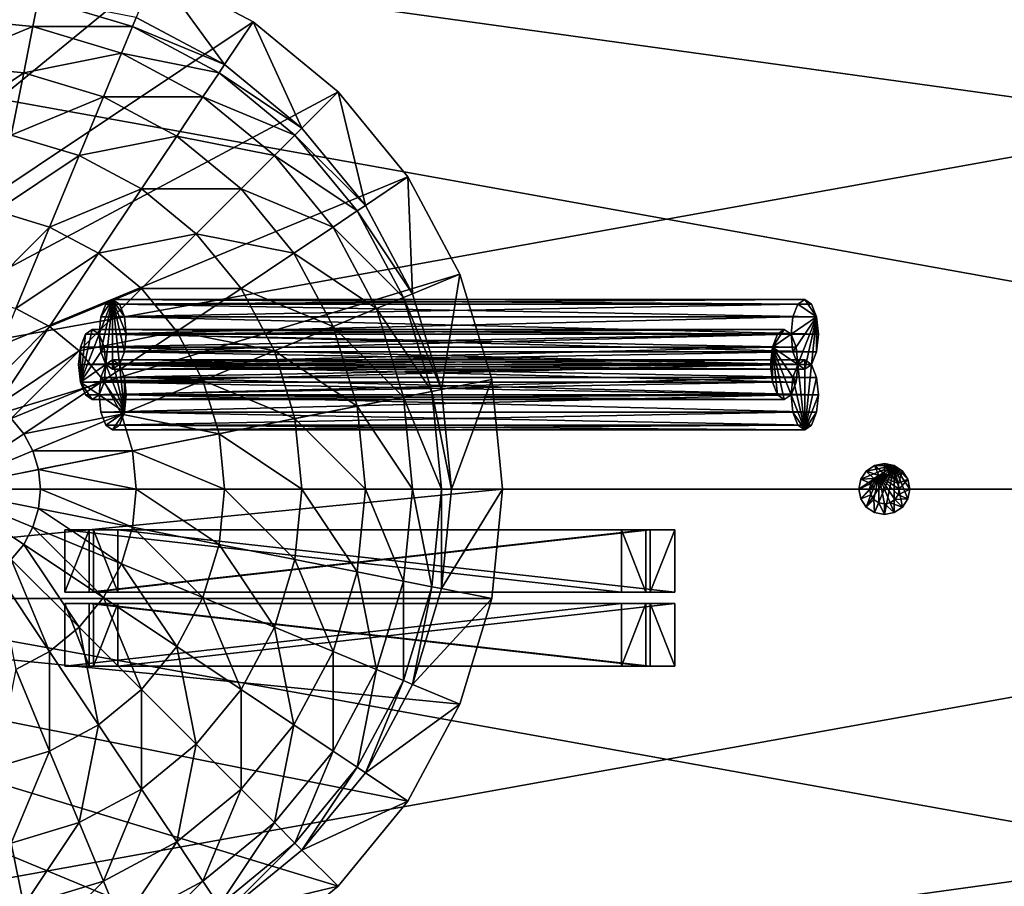
# Model space of a CAD drawing. Units: metres. Extents: x -25 to 24.5, y -13.6 to 13.6.
# Drawn here: x -11.4 to -7.5, y -1.6 to 1.8 of the extents above; entities that cross this region are included whole.
import ezdxf

# ---------------------------------------------------------------- set-up
doc = ezdxf.new("R2010")
doc.units = ezdxf.units.M

msp = doc.modelspace()

# ---------------------------------------------------------------- linework, layer by layer
for points in [[(3.5974, 0, 5.9), (3.597371, 2.5344, 5.9), (-14.7, 2.5344, 5.9)], [(3.5974, 0, 5.9), (-14.7, 2.5344, 5.9), (-14.7, -2.5344, 5.9)], [(-13.855189, -0.429387, 5.879879), (-11.696512, 2.200968, 5.879879), (-11.267125, 2.158677, 5.879879)], [(-13.855189, -0.429387, 5.879879), (-11.267125, 2.158677, 5.879879), (-10.854239, 2.033429, 5.879879)], [(-14.726514, 0, -3.751158), (-14.726514, 2.116734, -3.704099), (-2.9785, 2.116734, -3.704099)], [(-14.726514, 0, -3.751158), (-2.9785, 2.116734, -3.704099), (-2.9785, 0, -3.751158)], [(-14.726514, 2.116734, 3.80028), (-14.726514, 0, 3.847358), (-2.9785, 0, 3.847358)], [(-14.726514, 2.116734, 3.80028), (-2.9785, 0, 3.847358), (-2.9785, 2.116734, 3.80028)], [(-13.855189, -0.429387, 5.879879), (-10.854239, 2.033429, 5.879879), (-10.473721, 1.830038, 5.879879)], [(-10.854239, 2.033429, 5.879879), (-10.931146, 1.847759, 6.179879), (-10.585372, 1.662939, 6.179879)], [(-10.854239, 2.033429, 5.879879), (-10.585372, 1.662939, 6.179879), (-10.473721, 1.830038, 5.879879)], [(-11.696511, 1.847759, 6.639099), (-11.336032, 1.812255, 6.639099), (-11.313828, 1.92388, 6.413987)], [(-11.336032, 1.812255, 6.639099), (-10.945852, 1.812255, 6.413987), (-11.313828, 1.92388, 6.413987)], [(-11.313828, 1.92388, 6.413987), (-10.945852, 1.812255, 6.413987), (-10.931146, 1.847759, 6.179879)], [(-13.855189, -0.429387, 5.879879), (-10.473721, 1.830038, 5.879879), (-10.140193, 1.556319, 5.879879)], [(-11.696512, 1.662939, 6.846563), (-11.336032, 1.812255, 6.639099), (-11.696511, 1.847759, 6.639099)], [(-10.945852, 1.812255, 6.413987), (-10.585372, 1.662939, 6.179879), (-10.931146, 1.847759, 6.179879)], [(-10.473721, 1.830038, 5.879879), (-10.585372, 1.662939, 6.179879), (-10.282299, 1.414214, 6.179879)], [(-10.473721, 1.830038, 5.879879), (-10.282299, 1.414214, 6.179879), (-10.140193, 1.556319, 5.879879)], [(-11.696512, 1.662939, 6.846563), (-11.372088, 1.630986, 6.846563), (-11.336032, 1.812255, 6.639099)], [(-11.372088, 1.630986, 6.846563), (-10.989406, 1.707107, 6.639099), (-11.336032, 1.812255, 6.639099)], [(-11.336032, 1.812255, 6.639099), (-10.989406, 1.707107, 6.639099), (-10.945852, 1.812255, 6.413987)], [(-10.989406, 1.707107, 6.639099), (-10.606722, 1.630986, 6.413987), (-10.945852, 1.812255, 6.413987)], [(-10.945852, 1.812255, 6.413987), (-10.606722, 1.630986, 6.413987), (-10.585372, 1.662939, 6.179879)], [(-11.372088, 1.630986, 6.846563), (-11.060133, 1.536355, 6.846563), (-10.989406, 1.707107, 6.639099)], [(-11.060133, 1.536355, 6.846563), (-10.669952, 1.536355, 6.639099), (-10.989406, 1.707107, 6.639099)], [(-10.989406, 1.707107, 6.639099), (-10.669952, 1.536355, 6.639099), (-10.606722, 1.630986, 6.413987)], [(-11.696512, 1.414214, 7.028407), (-11.372088, 1.630986, 6.846563), (-11.696512, 1.662939, 6.846563)], [(-10.606722, 1.630986, 6.413987), (-10.282299, 1.414214, 6.179879), (-10.585372, 1.662939, 6.179879)], [(-11.696512, 1.414214, 7.028407), (-11.420613, 1.38704, 7.028407), (-11.372088, 1.630986, 6.846563)], [(-11.420613, 1.38704, 7.028407), (-11.060133, 1.536355, 6.846563), (-11.372088, 1.630986, 6.846563)], [(-10.669952, 1.536355, 6.639099), (-10.309472, 1.38704, 6.413987), (-10.606722, 1.630986, 6.413987)], [(-10.606722, 1.630986, 6.413987), (-10.309472, 1.38704, 6.413987), (-10.282299, 1.414214, 6.179879)], [(-13.855189, -0.429387, 5.879879), (-10.140193, 1.556319, 5.879879), (-9.866475, 1.222792, 5.879879)], [(-10.140193, 1.556319, 5.879879), (-10.282299, 1.414214, 6.179879), (-10.033573, 1.11114, 6.179879)], [(-10.140193, 1.556319, 5.879879), (-10.033573, 1.11114, 6.179879), (-9.866475, 1.222792, 5.879879)], [(-11.420613, 1.38704, 7.028407), (-11.155316, 1.306563, 7.028407), (-11.060133, 1.536355, 6.846563)], [(-11.155316, 1.306563, 7.028407), (-10.772633, 1.382683, 6.846563), (-11.060133, 1.536355, 6.846563)], [(-11.060133, 1.536355, 6.846563), (-10.772633, 1.382683, 6.846563), (-10.669952, 1.536355, 6.639099)], [(-10.772633, 1.382683, 6.846563), (-10.38995, 1.306563, 6.639099), (-10.669952, 1.536355, 6.639099)], [(-10.669952, 1.536355, 6.639099), (-10.38995, 1.306563, 6.639099), (-10.309472, 1.38704, 6.413987)], [(-10.309472, 1.38704, 6.413987), (-10.033573, 1.11114, 6.179879), (-10.282299, 1.414214, 6.179879)], [(-11.479739, 1.08979, 7.177642), (-11.155316, 1.306563, 7.028407), (-11.420613, 1.38704, 7.028407)], [(-11.155316, 1.306563, 7.028407), (-10.910817, 1.175876, 7.028407), (-10.772633, 1.382683, 6.846563)], [(-10.910817, 1.175876, 7.028407), (-10.520637, 1.175876, 6.846563), (-10.772633, 1.382683, 6.846563)], [(-10.772633, 1.382683, 6.846563), (-10.520637, 1.175876, 6.846563), (-10.38995, 1.306563, 6.639099)], [(-10.38995, 1.306563, 6.639099), (-10.065526, 1.08979, 6.413987), (-10.309472, 1.38704, 6.413987)], [(-10.309472, 1.38704, 6.413987), (-10.065526, 1.08979, 6.413987), (-10.033573, 1.11114, 6.179879)], [(-11.479739, 1.08979, 7.177642), (-11.271297, 1.02656, 7.177642), (-11.155316, 1.306563, 7.028407)], [(-11.271297, 1.02656, 7.177642), (-10.910817, 1.175876, 7.028407), (-11.155316, 1.306563, 7.028407)], [(-10.520637, 1.175876, 6.846563), (-10.160157, 1.02656, 6.639099), (-10.38995, 1.306563, 6.639099)], [(-10.38995, 1.306563, 6.639099), (-10.160157, 1.02656, 6.639099), (-10.065526, 1.08979, 6.413987)], [(-13.855189, -0.429387, 5.879879), (-9.866475, 1.222792, 5.879879), (-9.663083, 0.842274, 5.879879)], [(-9.866475, 1.222792, 5.879879), (-10.033573, 1.11114, 6.179879), (-9.848753, 0.765367, 6.179879)], [(-9.866475, 1.222792, 5.879879), (-9.848753, 0.765367, 6.179879), (-9.663083, 0.842274, 5.879879)], [(-11.271297, 1.02656, 7.177642), (-11.079196, 0.92388, 7.177642), (-10.910817, 1.175876, 7.028407)], [(-11.079196, 0.92388, 7.177642), (-10.696512, 1, 7.028407), (-10.910817, 1.175876, 7.028407)], [(-10.910817, 1.175876, 7.028407), (-10.696512, 1, 7.028407), (-10.520637, 1.175876, 6.846563)], [(-10.696512, 1, 7.028407), (-10.313829, 0.92388, 6.846563), (-10.520637, 1.175876, 6.846563)], [(-10.520637, 1.175876, 6.846563), (-10.313829, 0.92388, 6.846563), (-10.160157, 1.02656, 6.639099)], [(-11.547196, 0.750661, 7.288534), (-11.271297, 1.02656, 7.177642), (-11.479739, 1.08979, 7.177642)], [(-10.160157, 1.02656, 6.639099), (-9.884257, 0.750661, 6.413987), (-10.065526, 1.08979, 6.413987)], [(-10.065526, 1.08979, 6.413987), (-9.848753, 0.765367, 6.179879), (-10.033573, 1.11114, 6.179879)], [(-10.065526, 1.08979, 6.413987), (-9.884257, 0.750661, 6.413987), (-9.848753, 0.765367, 6.179879)], [(-11.547196, 0.750661, 7.288534), (-11.403618, 0.707107, 7.288534), (-11.271297, 1.02656, 7.177642)], [(-11.403618, 0.707107, 7.288534), (-11.079196, 0.92388, 7.177642), (-11.271297, 1.02656, 7.177642)], [(-10.313829, 0.92388, 6.846563), (-9.989406, 0.707107, 6.639099), (-10.160157, 1.02656, 6.639099)], [(-10.160157, 1.02656, 6.639099), (-9.989406, 0.707107, 6.639099), (-9.884257, 0.750661, 6.413987)], [(-11.079196, 0.92388, 7.177642), (-10.910817, 0.785695, 7.177642), (-10.696512, 1, 7.028407)], [(-10.910817, 0.785695, 7.177642), (-10.520637, 0.785695, 7.028407), (-10.696512, 1, 7.028407)], [(-10.696512, 1, 7.028407), (-10.520637, 0.785695, 7.028407), (-10.313829, 0.92388, 6.846563)], [(-11.403618, 0.707107, 7.288534), (-11.271297, 0.636379, 7.288534), (-11.079196, 0.92388, 7.177642)], [(-11.271297, 0.636379, 7.288534), (-10.910817, 0.785695, 7.177642), (-11.079196, 0.92388, 7.177642)], [(-10.520637, 0.785695, 7.028407), (-10.160157, 0.636379, 6.846563), (-10.313829, 0.92388, 6.846563)], [(-10.313829, 0.92388, 6.846563), (-10.160157, 0.636379, 6.846563), (-9.989406, 0.707107, 6.639099)], [(-13.855189, -0.429387, 5.879879), (-9.663083, 0.842274, 5.879879), (-9.537835, 0.429387, 5.879879)], [(-9.663083, 0.842274, 5.879879), (-9.848753, 0.765367, 6.179879), (-9.734941, 0.390181, 6.179879)], [(-9.663083, 0.842274, 5.879879), (-9.734941, 0.390181, 6.179879), (-9.537835, 0.429387, 5.879879)], [(-11.271297, 0.636379, 7.288534), (-11.155316, 0.541196, 7.288534), (-10.910817, 0.785695, 7.177642)], [(-11.155316, 0.541196, 7.288534), (-10.772633, 0.617317, 7.177642), (-10.910817, 0.785695, 7.177642)], [(-10.910817, 0.785695, 7.177642), (-10.772633, 0.617317, 7.177642), (-10.520637, 0.785695, 7.028407)], [(-10.772633, 0.617317, 7.177642), (-10.38995, 0.541196, 7.028407), (-10.520637, 0.785695, 7.028407)], [(-10.520637, 0.785695, 7.028407), (-10.38995, 0.541196, 7.028407), (-10.160157, 0.636379, 6.846563)], [(-11.023573, 0.743126, 6.393417), (-11.069896, 0.537786, 6.502545), (-11.077062, 0.606233, 6.519427)], [(-11.023573, 0.743126, 6.393417), (-11.077062, 0.606233, 6.519427), (-11.069896, 0.674679, 6.502545)], [(-11.023573, 0.743126, 6.393417), (-11.050317, 0.48768, 6.456422), (-11.069896, 0.537786, 6.502545)], [(-11.023573, 0.743126, 6.393417), (-11.069896, 0.674679, 6.502545), (-11.050317, 0.724786, 6.456422)], [(-8.311864, 0.743126, 7.544469), (-11.023573, 0.743126, 6.393417), (-11.050317, 0.724786, 6.456422)], [(-8.311864, 0.743126, 7.544469), (-11.050317, 0.724786, 6.456422), (-8.338608, 0.724786, 7.607474)], [(-11.023573, 0.743126, 6.393417), (-11.023573, 0.46934, 6.393417), (-11.050317, 0.48768, 6.456422)], [(-8.28512, 0.724786, 7.481463), (-10.996829, 0.724786, 6.330411), (-11.023573, 0.743126, 6.393417)], [(-8.28512, 0.724786, 7.481463), (-11.023573, 0.743126, 6.393417), (-8.311864, 0.743126, 7.544469)], [(-11.023573, 0.743126, 6.393417), (-10.996829, 0.724786, 6.330411), (-10.977251, 0.674679, 6.284288)], [(-11.023573, 0.743126, 6.393417), (-10.977251, 0.674679, 6.284288), (-10.970084, 0.606233, 6.267406)], [(-11.023573, 0.743126, 6.393417), (-10.970084, 0.606233, 6.267406), (-10.977251, 0.537786, 6.284288)], [(-11.023573, 0.743126, 6.393417), (-10.977251, 0.537786, 6.284288), (-10.996829, 0.48768, 6.330411)], [(-11.023573, 0.743126, 6.393417), (-10.996829, 0.48768, 6.330411), (-11.023573, 0.46934, 6.393417)], [(-9.989406, 0.707107, 6.639099), (-9.772633, 0.382683, 6.413987), (-9.884257, 0.750661, 6.413987)], [(-9.884257, 0.750661, 6.413987), (-9.734941, 0.390181, 6.179879), (-9.848753, 0.765367, 6.179879)], [(-9.884257, 0.750661, 6.413987), (-9.772633, 0.382683, 6.413987), (-9.734941, 0.390181, 6.179879)], [(-8.265542, 0.674679, 7.43534), (-8.311864, 0.743126, 7.544469), (-8.338608, 0.724786, 7.607474)], [(-8.265542, 0.674679, 7.43534), (-8.28512, 0.724786, 7.481463), (-8.311864, 0.743126, 7.544469)], [(-11.547195, 0.36048, 7.356821), (-11.271297, 0.636379, 7.288534), (-11.403618, 0.707107, 7.288534)], [(-8.338608, 0.724786, 7.607474), (-11.050317, 0.724786, 6.456422), (-11.069896, 0.674679, 6.502545)], [(-8.338608, 0.724786, 7.607474), (-11.069896, 0.674679, 6.502545), (-8.358187, 0.674679, 7.653597)], [(-8.265542, 0.674679, 7.43534), (-10.977251, 0.674679, 6.284288), (-10.996829, 0.724786, 6.330411)], [(-8.265542, 0.674679, 7.43534), (-10.996829, 0.724786, 6.330411), (-8.28512, 0.724786, 7.481463)], [(-10.160157, 0.636379, 6.846563), (-9.884257, 0.36048, 6.639099), (-9.989406, 0.707107, 6.639099)], [(-9.989406, 0.707107, 6.639099), (-9.884257, 0.36048, 6.639099), (-9.772633, 0.382683, 6.413987)], [(-8.265542, 0.674679, 7.43534), (-8.338608, 0.724786, 7.607474), (-8.358187, 0.674679, 7.653597)], [(-8.358187, 0.674679, 7.653597), (-11.069896, 0.674679, 6.502545), (-11.077062, 0.606233, 6.519427)], [(-8.358187, 0.674679, 7.653597), (-11.077062, 0.606233, 6.519427), (-8.365353, 0.606233, 7.670479)], [(-8.258375, 0.606233, 7.418458), (-10.970084, 0.606233, 6.267406), (-10.977251, 0.674679, 6.284288)], [(-8.258375, 0.606233, 7.418458), (-10.977251, 0.674679, 6.284288), (-8.265542, 0.674679, 7.43534)], [(-8.265542, 0.674679, 7.43534), (-8.358187, 0.674679, 7.653597), (-8.365353, 0.606233, 7.670479)], [(-8.265542, 0.674679, 7.43534), (-8.365353, 0.606233, 7.670479), (-8.358187, 0.537786, 7.653597)], [(-8.265542, 0.674679, 7.43534), (-8.358187, 0.537786, 7.653597), (-8.338608, 0.48768, 7.607474)], [(-8.265542, 0.674679, 7.43534), (-8.338608, 0.48768, 7.607474), (-8.311864, 0.46934, 7.544469)], [(-8.265542, 0.674679, 7.43534), (-8.311864, 0.46934, 7.544469), (-8.28512, 0.48768, 7.481463)], [(-8.265542, 0.674679, 7.43534), (-8.28512, 0.48768, 7.481463), (-8.265542, 0.537786, 7.43534)], [(-8.265542, 0.674679, 7.43534), (-8.265542, 0.537786, 7.43534), (-8.258375, 0.606233, 7.418458)], [(-11.547195, 0.36048, 7.356821), (-11.479739, 0.324423, 7.356821), (-11.271297, 0.636379, 7.288534)], [(-11.479739, 0.324423, 7.356821), (-11.155316, 0.541196, 7.288534), (-11.271297, 0.636379, 7.288534)], [(-11.155316, 0.541196, 7.288534), (-11.060133, 0.425215, 7.288534), (-10.772633, 0.617317, 7.177642)], [(-11.150127, 0.419234, 6.691561), (-11.130549, 0.606233, 6.645438), (-11.103806, 0.624573, 6.582433)], [(-11.150127, 0.419234, 6.691561), (-11.103806, 0.624573, 6.582433), (-11.077062, 0.606233, 6.519427)], [(-8.392097, 0.624573, 7.733485), (-11.103806, 0.624573, 6.582433), (-11.130549, 0.606233, 6.645438)], [(-8.392097, 0.624573, 7.733485), (-11.130549, 0.606233, 6.645438), (-8.41884, 0.606233, 7.796491)], [(-8.365353, 0.606233, 7.670479), (-11.077062, 0.606233, 6.519427), (-11.103806, 0.624573, 6.582433)], [(-8.365353, 0.606233, 7.670479), (-11.103806, 0.624573, 6.582433), (-8.392097, 0.624573, 7.733485)], [(-11.060133, 0.425215, 7.288534), (-10.669952, 0.425215, 7.177642), (-10.772633, 0.617317, 7.177642)], [(-10.772633, 0.617317, 7.177642), (-10.669952, 0.425215, 7.177642), (-10.38995, 0.541196, 7.028407)], [(-10.38995, 0.541196, 7.028407), (-10.065526, 0.324423, 6.846563), (-10.160157, 0.636379, 6.846563)], [(-10.160157, 0.636379, 6.846563), (-10.065526, 0.324423, 6.846563), (-9.884257, 0.36048, 6.639099)], [(-8.438418, 0.556126, 7.842613), (-8.365353, 0.606233, 7.670479), (-8.392097, 0.624573, 7.733485)], [(-8.438418, 0.556126, 7.842613), (-8.392097, 0.624573, 7.733485), (-8.41884, 0.606233, 7.796491)], [(-8.41884, 0.606233, 7.796491), (-11.130549, 0.606233, 6.645438), (-11.150127, 0.556126, 6.691561)], [(-8.41884, 0.606233, 7.796491), (-11.150127, 0.556126, 6.691561), (-8.438418, 0.556126, 7.842613)], [(-11.150127, 0.419234, 6.691561), (-11.150127, 0.556126, 6.691561), (-11.130549, 0.606233, 6.645438)], [(-11.150127, 0.419234, 6.691561), (-11.077062, 0.606233, 6.519427), (-11.057484, 0.556126, 6.473304)], [(-8.345775, 0.556126, 7.624357), (-11.057484, 0.556126, 6.473304), (-11.077062, 0.606233, 6.519427)], [(-8.345775, 0.556126, 7.624357), (-11.077062, 0.606233, 6.519427), (-8.365353, 0.606233, 7.670479)], [(-8.365353, 0.606233, 7.670479), (-11.077062, 0.606233, 6.519427), (-11.069896, 0.537786, 6.502545)], [(-8.365353, 0.606233, 7.670479), (-11.069896, 0.537786, 6.502545), (-8.358187, 0.537786, 7.653597)], [(-8.265542, 0.537786, 7.43534), (-10.977251, 0.537786, 6.284288), (-10.970084, 0.606233, 6.267406)], [(-8.265542, 0.537786, 7.43534), (-10.970084, 0.606233, 6.267406), (-8.258375, 0.606233, 7.418458)], [(-8.438418, 0.556126, 7.842613), (-8.345775, 0.556126, 7.624357), (-8.365353, 0.606233, 7.670479)], [(-11.479739, 0.324423, 7.356821), (-11.420613, 0.275899, 7.356821), (-11.155316, 0.541196, 7.288534)], [(-11.420613, 0.275899, 7.356821), (-11.060133, 0.425215, 7.288534), (-11.155316, 0.541196, 7.288534)], [(-8.438418, 0.556126, 7.842613), (-11.150127, 0.556126, 6.691561), (-11.157294, 0.48768, 6.708443)], [(-8.438418, 0.556126, 7.842613), (-11.157294, 0.48768, 6.708443), (-8.445585, 0.48768, 7.859496)], [(-11.150127, 0.419234, 6.691561), (-11.157294, 0.48768, 6.708443), (-11.150127, 0.556126, 6.691561)], [(-11.150127, 0.419234, 6.691561), (-11.057484, 0.556126, 6.473304), (-11.050317, 0.48768, 6.456422)], [(-8.338608, 0.48768, 7.607474), (-11.050317, 0.48768, 6.456422), (-11.057484, 0.556126, 6.473304)], [(-8.338608, 0.48768, 7.607474), (-11.057484, 0.556126, 6.473304), (-8.345775, 0.556126, 7.624357)], [(-10.669952, 0.425215, 7.177642), (-10.309472, 0.275899, 7.028407), (-10.38995, 0.541196, 7.028407)], [(-10.38995, 0.541196, 7.028407), (-10.309472, 0.275899, 7.028407), (-10.065526, 0.324423, 6.846563)], [(-8.438418, 0.556126, 7.842613), (-8.445585, 0.48768, 7.859496), (-8.438418, 0.419234, 7.842613)], [(-8.438418, 0.556126, 7.842613), (-8.438418, 0.419234, 7.842613), (-8.41884, 0.369127, 7.796491)], [(-8.438418, 0.556126, 7.842613), (-8.41884, 0.369127, 7.796491), (-8.392097, 0.350787, 7.733485)], [(-8.438418, 0.556126, 7.842613), (-8.392097, 0.350787, 7.733485), (-8.365353, 0.369127, 7.670479)], [(-8.438418, 0.556126, 7.842613), (-8.365353, 0.369127, 7.670479), (-8.345775, 0.419234, 7.624357)], [(-8.438418, 0.556126, 7.842613), (-8.345775, 0.419234, 7.624357), (-8.338608, 0.48768, 7.607474)], [(-8.438418, 0.556126, 7.842613), (-8.338608, 0.48768, 7.607474), (-8.345775, 0.556126, 7.624357)], [(-8.358187, 0.537786, 7.653597), (-11.069896, 0.537786, 6.502545), (-11.050317, 0.48768, 6.456422)], [(-8.358187, 0.537786, 7.653597), (-11.050317, 0.48768, 6.456422), (-8.338608, 0.48768, 7.607474)], [(-8.311864, 0.50602, 7.544469), (-11.023573, 0.50602, 6.393417), (-11.050317, 0.48768, 6.456422)], [(-8.311864, 0.50602, 7.544469), (-11.050317, 0.48768, 6.456422), (-8.338608, 0.48768, 7.607474)], [(-10.977251, 0.300681, 6.284288), (-11.050317, 0.48768, 6.456422), (-11.023573, 0.50602, 6.393417)], [(-8.28512, 0.48768, 7.481463), (-10.996829, 0.48768, 6.330411), (-11.023573, 0.50602, 6.393417)], [(-8.28512, 0.48768, 7.481463), (-11.023573, 0.50602, 6.393417), (-8.311864, 0.50602, 7.544469)], [(-10.977251, 0.300681, 6.284288), (-11.023573, 0.50602, 6.393417), (-10.996829, 0.48768, 6.330411)], [(-8.28512, 0.48768, 7.481463), (-10.996829, 0.48768, 6.330411), (-10.977251, 0.537786, 6.284288)], [(-8.28512, 0.48768, 7.481463), (-10.977251, 0.537786, 6.284288), (-8.265542, 0.537786, 7.43534)], [(-8.311864, 0.232234, 7.544469), (-8.311864, 0.50602, 7.544469), (-8.338608, 0.48768, 7.607474)], [(-8.311864, 0.232234, 7.544469), (-8.28512, 0.48768, 7.481463), (-8.311864, 0.50602, 7.544469)], [(-8.445585, 0.48768, 7.859496), (-11.157294, 0.48768, 6.708443), (-11.150127, 0.419234, 6.691561)], [(-8.445585, 0.48768, 7.859496), (-11.150127, 0.419234, 6.691561), (-8.438418, 0.419234, 7.842613)], [(-11.150127, 0.419234, 6.691561), (-11.050317, 0.48768, 6.456422), (-11.057484, 0.419234, 6.473304)], [(-8.338608, 0.48768, 7.607474), (-11.050317, 0.48768, 6.456422), (-11.069896, 0.437574, 6.502545)], [(-8.338608, 0.48768, 7.607474), (-11.069896, 0.437574, 6.502545), (-8.358187, 0.437574, 7.653597)], [(-10.977251, 0.300681, 6.284288), (-11.069896, 0.437574, 6.502545), (-11.050317, 0.48768, 6.456422)], [(-8.345775, 0.419234, 7.624357), (-11.057484, 0.419234, 6.473304), (-11.050317, 0.48768, 6.456422)], [(-8.345775, 0.419234, 7.624357), (-11.050317, 0.48768, 6.456422), (-8.338608, 0.48768, 7.607474)], [(-8.338608, 0.48768, 7.607474), (-11.050317, 0.48768, 6.456422), (-11.023573, 0.46934, 6.393417)], [(-8.338608, 0.48768, 7.607474), (-11.023573, 0.46934, 6.393417), (-8.311864, 0.46934, 7.544469)], [(-8.311864, 0.46934, 7.544469), (-11.023573, 0.46934, 6.393417), (-10.996829, 0.48768, 6.330411)], [(-8.265542, 0.437574, 7.43534), (-10.977251, 0.437574, 6.284288), (-10.996829, 0.48768, 6.330411)], [(-8.265542, 0.437574, 7.43534), (-10.996829, 0.48768, 6.330411), (-8.28512, 0.48768, 7.481463)], [(-10.977251, 0.300681, 6.284288), (-10.996829, 0.48768, 6.330411), (-10.977251, 0.437574, 6.284288)], [(-8.311864, 0.46934, 7.544469), (-10.996829, 0.48768, 6.330411), (-8.28512, 0.48768, 7.481463)], [(-8.311864, 0.232234, 7.544469), (-8.338608, 0.48768, 7.607474), (-8.358187, 0.437574, 7.653597)], [(-8.311864, 0.232234, 7.544469), (-8.265542, 0.437574, 7.43534), (-8.28512, 0.48768, 7.481463)], [(-13.855189, -0.429387, 5.879879), (-9.537835, 0.429387, 5.879879), (-9.495544, 0, 5.879879)], [(-11.420613, 0.275899, 7.356821), (-11.372088, 0.216773, 7.356821), (-11.060133, 0.425215, 7.288534)], [(-11.372088, 0.216773, 7.356821), (-10.989406, 0.292893, 7.288534), (-11.060133, 0.425215, 7.288534)], [(-8.358187, 0.437574, 7.653597), (-11.069896, 0.437574, 6.502545), (-11.077062, 0.369127, 6.519427)], [(-8.358187, 0.437574, 7.653597), (-11.077062, 0.369127, 6.519427), (-8.365353, 0.369127, 7.670479)], [(-10.977251, 0.300681, 6.284288), (-11.077062, 0.369127, 6.519427), (-11.069896, 0.437574, 6.502545)], [(-11.060133, 0.425215, 7.288534), (-10.989406, 0.292893, 7.288534), (-10.669952, 0.425215, 7.177642)], [(-10.989406, 0.292893, 7.288534), (-10.606722, 0.216773, 7.177642), (-10.669952, 0.425215, 7.177642)], [(-8.258375, 0.369127, 7.418458), (-10.970084, 0.369127, 6.267406), (-10.977251, 0.437574, 6.284288)], [(-8.258375, 0.369127, 7.418458), (-10.977251, 0.437574, 6.284288), (-8.265542, 0.437574, 7.43534)], [(-10.977251, 0.300681, 6.284288), (-10.977251, 0.437574, 6.284288), (-10.970084, 0.369127, 6.267406)], [(-10.669952, 0.425215, 7.177642), (-10.606722, 0.216773, 7.177642), (-10.309472, 0.275899, 7.028407)], [(-9.537835, 0.429387, 5.879879), (-9.734941, 0.390181, 6.179879), (-9.696512, 0, 6.179879)], [(-9.537835, 0.429387, 5.879879), (-9.696512, 0, 6.179879), (-9.495544, 0, 5.879879)], [(-8.311864, 0.232234, 7.544469), (-8.358187, 0.437574, 7.653597), (-8.365353, 0.369127, 7.670479)], [(-8.311864, 0.232234, 7.544469), (-8.258375, 0.369127, 7.418458), (-8.265542, 0.437574, 7.43534)], [(-8.438418, 0.419234, 7.842613), (-11.150127, 0.419234, 6.691561), (-11.130549, 0.369127, 6.645438)], [(-11.150127, 0.419234, 6.691561), (-11.057484, 0.419234, 6.473304), (-11.077062, 0.369127, 6.519427)], [(-11.150127, 0.419234, 6.691561), (-11.077062, 0.369127, 6.519427), (-11.103806, 0.350787, 6.582433)], [(-11.150127, 0.419234, 6.691561), (-11.103806, 0.350787, 6.582433), (-11.130549, 0.369127, 6.645438)], [(-8.438418, 0.419234, 7.842613), (-11.130549, 0.369127, 6.645438), (-8.41884, 0.369127, 7.796491)], [(-8.365353, 0.369127, 7.670479), (-11.077062, 0.369127, 6.519427), (-11.057484, 0.419234, 6.473304)], [(-8.365353, 0.369127, 7.670479), (-11.057484, 0.419234, 6.473304), (-8.345775, 0.419234, 7.624357)], [(-9.772633, 0.382683, 6.413987), (-9.696512, 0, 6.179879), (-9.734941, 0.390181, 6.179879)], [(-8.41884, 0.369127, 7.796491), (-11.130549, 0.369127, 6.645438), (-11.103806, 0.350787, 6.582433)], [(-8.41884, 0.369127, 7.796491), (-11.103806, 0.350787, 6.582433), (-8.392097, 0.350787, 7.733485)], [(-8.392097, 0.350787, 7.733485), (-11.103806, 0.350787, 6.582433), (-11.077062, 0.369127, 6.519427)], [(-8.392097, 0.350787, 7.733485), (-11.077062, 0.369127, 6.519427), (-8.365353, 0.369127, 7.670479)], [(-8.365353, 0.369127, 7.670479), (-11.077062, 0.369127, 6.519427), (-11.069896, 0.300681, 6.502545)], [(-10.977251, 0.300681, 6.284288), (-11.069896, 0.300681, 6.502545), (-11.077062, 0.369127, 6.519427)], [(-8.365353, 0.369127, 7.670479), (-11.069896, 0.300681, 6.502545), (-8.358187, 0.300681, 7.653597)], [(-8.265542, 0.300681, 7.43534), (-10.977251, 0.300681, 6.284288), (-10.970084, 0.369127, 6.267406)], [(-8.265542, 0.300681, 7.43534), (-10.970084, 0.369127, 6.267406), (-8.258375, 0.369127, 7.418458)], [(-10.065526, 0.324423, 6.846563), (-9.848753, 0, 6.639099), (-9.884257, 0.36048, 6.639099)], [(-9.884257, 0.36048, 6.639099), (-9.734941, 0, 6.413987), (-9.772633, 0.382683, 6.413987)], [(-9.884257, 0.36048, 6.639099), (-9.848753, 0, 6.639099), (-9.734941, 0, 6.413987)], [(-9.772633, 0.382683, 6.413987), (-9.734941, 0, 6.413987), (-9.696512, 0, 6.179879)], [(-8.311864, 0.232234, 7.544469), (-8.365353, 0.369127, 7.670479), (-8.358187, 0.300681, 7.653597)], [(-8.311864, 0.232234, 7.544469), (-8.265542, 0.300681, 7.43534), (-8.258375, 0.369127, 7.418458)], [(-10.309472, 0.275899, 7.028407), (-10.033573, 0, 6.846563), (-10.065526, 0.324423, 6.846563)], [(-10.065526, 0.324423, 6.846563), (-10.033573, 0, 6.846563), (-9.848753, 0, 6.639099)], [(-11.420613, 0.275899, 7.356821), (-11.696512, 0, 7.379879), (-11.372088, 0.216773, 7.356821)], [(-11.372088, 0.216773, 7.356821), (-11.336032, 0.149316, 7.356821), (-10.989406, 0.292893, 7.288534)], [(-11.336032, 0.149316, 7.356821), (-10.945852, 0.149316, 7.288534), (-10.989406, 0.292893, 7.288534)], [(-8.358187, 0.300681, 7.653597), (-11.069896, 0.300681, 6.502545), (-11.050317, 0.250574, 6.456422)], [(-10.977251, 0.300681, 6.284288), (-11.050317, 0.250574, 6.456422), (-11.069896, 0.300681, 6.502545)], [(-8.358187, 0.300681, 7.653597), (-11.050317, 0.250574, 6.456422), (-8.338608, 0.250574, 7.607474)], [(-10.977251, 0.300681, 6.284288), (-11.023573, 0.232234, 6.393417), (-11.050317, 0.250574, 6.456422)], [(-10.977251, 0.300681, 6.284288), (-10.996829, 0.250574, 6.330411), (-11.023573, 0.232234, 6.393417)], [(-8.28512, 0.250574, 7.481463), (-10.996829, 0.250574, 6.330411), (-10.977251, 0.300681, 6.284288)], [(-10.989406, 0.292893, 7.288534), (-10.945852, 0.149316, 7.288534), (-10.606722, 0.216773, 7.177642)], [(-8.28512, 0.250574, 7.481463), (-10.977251, 0.300681, 6.284288), (-8.265542, 0.300681, 7.43534)], [(-10.606722, 0.216773, 7.177642), (-10.282299, 0, 7.028407), (-10.309472, 0.275899, 7.028407)], [(-10.309472, 0.275899, 7.028407), (-10.282299, 0, 7.028407), (-10.033573, 0, 6.846563)], [(-8.311864, 0.232234, 7.544469), (-8.358187, 0.300681, 7.653597), (-8.338608, 0.250574, 7.607474)], [(-8.311864, 0.232234, 7.544469), (-8.28512, 0.250574, 7.481463), (-8.265542, 0.300681, 7.43534)], [(-8.338608, 0.250574, 7.607474), (-11.050317, 0.250574, 6.456422), (-11.023573, 0.232234, 6.393417)], [(-8.338608, 0.250574, 7.607474), (-11.023573, 0.232234, 6.393417), (-8.311864, 0.232234, 7.544469)], [(-8.311864, 0.232234, 7.544469), (-11.023573, 0.232234, 6.393417), (-10.996829, 0.250574, 6.330411)], [(-8.311864, 0.232234, 7.544469), (-10.996829, 0.250574, 6.330411), (-8.28512, 0.250574, 7.481463)], [(-11.372088, 0.216773, 7.356821), (-11.696512, 0, 7.379879), (-11.336032, 0.149316, 7.356821)], [(-10.945852, 0.149316, 7.288534), (-10.585372, 0, 7.177642), (-10.606722, 0.216773, 7.177642)], [(-10.606722, 0.216773, 7.177642), (-10.585372, 0, 7.177642), (-10.282299, 0, 7.028407)], [(-11.336032, 0.149316, 7.356821), (-11.696512, 0, 7.379879), (-11.313828, 0.07612, 7.356821)], [(-11.336032, 0.149316, 7.356821), (-11.313828, 0.07612, 7.356821), (-10.945852, 0.149316, 7.288534)], [(-11.313828, 0.07612, 7.356821), (-10.931146, 0, 7.288534), (-10.945852, 0.149316, 7.288534)], [(-10.945852, 0.149316, 7.288534), (-10.931146, 0, 7.288534), (-10.585372, 0, 7.177642)], [(-7.961732, 0.092388, -3.74), (-8.092388, 0.038268, -3.74), (-8.1, 0, -3.74)], [(-7.961732, 0.092388, -3.74), (-8.1, 0, -3.74), (-8.092388, -0.038268, -3.74)], [(-7.961732, 0.092388, -3.74), (-8.070711, 0.070711, -3.74), (-8.092388, 0.038268, -3.74)], [(-7.961732, 0.092388, -3.74), (-8.092388, -0.038268, -3.74), (-8.070711, -0.070711, -3.74)], [(-8.022196, 0.053585, -3.84), (-8.070711, 0.070711, -3.74), (-8.038269, 0.092388, -3.74)], [(-7.961732, 0.092388, -3.74), (-8.038269, 0.092388, -3.74), (-8.070711, 0.070711, -3.74)], [(-7.961732, 0.092388, -3.74), (-8.070711, -0.070711, -3.74), (-8.038269, -0.092388, -3.74)], [(-8, 0.058, -3.84), (-8.038269, 0.092388, -3.74), (-8, 0.1, -3.74)], [(-7.961732, 0.092388, -3.74), (-8, 0.1, -3.74), (-8.038269, 0.092388, -3.74)], [(-8, 0.058, -3.84), (-8.022196, 0.053585, -3.84), (-8.038269, 0.092388, -3.74)], [(-7.961732, 0.092388, -3.74), (-8.038269, -0.092388, -3.74), (-8, -0.1, -3.74)], [(-7.977804, 0.053585, -3.84), (-8, 0.058, -3.84), (-8, 0.1, -3.74)], [(-7.977804, 0.053585, -3.84), (-8, 0.1, -3.74), (-7.961732, 0.092388, -3.74)], [(-7.961732, 0.092388, -3.74), (-8, -0.1, -3.74), (-7.961732, -0.092388, -3.74)], [(-7.958988, 0.041012, -3.84), (-7.977804, 0.053585, -3.84), (-7.961732, 0.092388, -3.74)], [(-7.958988, 0.041012, -3.84), (-7.961732, 0.092388, -3.74), (-7.929289, 0.070711, -3.74)], [(-7.961732, 0.092388, -3.74), (-7.961732, -0.092388, -3.74), (-7.929289, -0.070711, -3.74)], [(-7.961732, 0.092388, -3.74), (-7.929289, -0.070711, -3.74), (-7.907612, -0.038268, -3.74)], [(-7.961732, 0.092388, -3.74), (-7.907612, -0.038268, -3.74), (-7.9, 0, -3.74)], [(-7.961732, 0.092388, -3.74), (-7.9, 0, -3.74), (-7.907612, 0.038268, -3.74)], [(-7.961732, 0.092388, -3.74), (-7.907612, 0.038268, -3.74), (-7.929289, 0.070711, -3.74)], [(-11.313828, 0.07612, 7.356821), (-11.696512, 0, 7.379879), (-11.306332, 0, 7.356821)], [(-11.313828, 0.07612, 7.356821), (-11.306332, 0, 7.356821), (-10.931146, 0, 7.288534)], [(-8.041012, 0.041012, -3.84), (-8.092388, 0.038268, -3.74), (-8.070711, 0.070711, -3.74)], [(-8.041012, 0.041012, -3.84), (-8.053585, 0.022196, -3.84), (-8.092388, 0.038268, -3.74)], [(-8.022196, 0.053585, -3.84), (-8.041012, 0.041012, -3.84), (-8.070711, 0.070711, -3.74)], [(-8.022196, 0.053585, -3.84), (-8.053585, -0.022196, -3.84), (-8.058001, 0, -3.84)], [(-8.022196, 0.053585, -3.84), (-8.058001, 0, -3.84), (-8.053585, 0.022196, -3.84)], [(-8.022196, 0.053585, -3.84), (-8.041012, -0.041012, -3.84), (-8.053585, -0.022196, -3.84)], [(-8.022196, 0.053585, -3.84), (-8.053585, 0.022196, -3.84), (-8.041012, 0.041012, -3.84)], [(-8.022196, 0.053585, -3.84), (-8.022196, -0.053585, -3.84), (-8.041012, -0.041012, -3.84)], [(-8.022196, 0.053585, -3.84), (-8, 0.058, -3.84), (-7.977804, 0.053585, -3.84)], [(-8.022196, 0.053585, -3.84), (-7.977804, 0.053585, -3.84), (-7.958988, 0.041012, -3.84)], [(-8.022196, 0.053585, -3.84), (-7.958988, 0.041012, -3.84), (-7.946415, 0.022196, -3.84)], [(-8.022196, 0.053585, -3.84), (-7.946415, 0.022196, -3.84), (-7.942, 0, -3.84)], [(-8.022196, 0.053585, -3.84), (-7.942, 0, -3.84), (-7.946415, -0.022196, -3.84)], [(-8.022196, 0.053585, -3.84), (-7.946415, -0.022196, -3.84), (-7.958988, -0.041012, -3.84)], [(-8.022196, 0.053585, -3.84), (-7.958988, -0.041012, -3.84), (-7.977804, -0.053585, -3.84)], [(-8.022196, 0.053585, -3.84), (-7.977804, -0.053585, -3.84), (-8, -0.058, -3.84)], [(-8.022196, 0.053585, -3.84), (-8, -0.058, -3.84), (-8.022196, -0.053585, -3.84)], [(-7.946415, 0.022196, -3.84), (-7.958988, 0.041012, -3.84), (-7.929289, 0.070711, -3.74)], [(-7.946415, 0.022196, -3.84), (-7.929289, 0.070711, -3.74), (-7.907612, 0.038268, -3.74)], [(-2.9785, -2.116734, -3.704099), (-14.726514, -2.116734, -3.704099), (-14.726514, 0, -3.751158)], [(-2.9785, -2.116734, -3.704099), (-14.726514, 0, -3.751158), (-2.9785, 0, -3.751158)], [(-2.9785, 0, 3.847358), (-14.726514, 0, 3.847358), (-14.726514, -2.116734, 3.80028)], [(-2.9785, 0, 3.847358), (-14.726514, -2.116734, 3.80028), (-2.9785, -2.116734, 3.80028)], [(3.5974, 0, 5.9), (-14.7, -2.5344, 5.9), (3.597371, -2.5344, 5.9)], [(-13.855189, -0.429387, 5.879879), (-9.495544, 0, 5.879879), (-9.537835, -0.429387, 5.879879)], [(-11.372088, -0.216773, 7.356821), (-11.696512, 0, 7.379879), (-11.420613, -0.275899, 7.356821)], [(-11.336032, -0.149316, 7.356821), (-11.696512, 0, 7.379879), (-11.372088, -0.216773, 7.356821)], [(-11.313828, -0.07612, 7.356821), (-11.696512, 0, 7.379879), (-11.336032, -0.149316, 7.356821)], [(-11.306332, 0, 7.356821), (-11.696512, 0, 7.379879), (-11.313828, -0.07612, 7.356821)], [(-11.306332, 0, 7.356821), (-11.313828, -0.07612, 7.356821), (-10.945852, -0.149316, 7.288534)], [(-11.306332, 0, 7.356821), (-10.945852, -0.149316, 7.288534), (-10.931146, 0, 7.288534)], [(-10.931146, 0, 7.288534), (-10.945852, -0.149316, 7.288534), (-10.606722, -0.216773, 7.177642)], [(-10.931146, 0, 7.288534), (-10.606722, -0.216773, 7.177642), (-10.585372, 0, 7.177642)], [(-10.585372, 0, 7.177642), (-10.606722, -0.216773, 7.177642), (-10.309472, -0.275899, 7.028407)], [(-10.585372, 0, 7.177642), (-10.309472, -0.275899, 7.028407), (-10.282299, 0, 7.028407)], [(-10.282299, 0, 7.028407), (-10.309472, -0.275899, 7.028407), (-10.065526, -0.324423, 6.846563)], [(-10.282299, 0, 7.028407), (-10.065526, -0.324423, 6.846563), (-10.033573, 0, 6.846563)], [(-10.033573, 0, 6.846563), (-10.065526, -0.324423, 6.846563), (-9.884257, -0.36048, 6.639099)], [(-10.033573, 0, 6.846563), (-9.884257, -0.36048, 6.639099), (-9.848753, 0, 6.639099)], [(-9.848753, 0, 6.639099), (-9.884257, -0.36048, 6.639099), (-9.772633, -0.382683, 6.413987)], [(-9.848753, 0, 6.639099), (-9.772633, -0.382683, 6.413987), (-9.734941, 0, 6.413987)], [(-9.734941, 0, 6.413987), (-9.772633, -0.382683, 6.413987), (-9.734941, -0.390181, 6.179879)], [(-9.495544, 0, 5.879879), (-9.696512, 0, 6.179879), (-9.734941, -0.390181, 6.179879)], [(-9.495544, 0, 5.879879), (-9.734941, -0.390181, 6.179879), (-9.537835, -0.429387, 5.879879)], [(-9.734941, 0, 6.413987), (-9.734941, -0.390181, 6.179879), (-9.696512, 0, 6.179879)], [(-8.053585, 0.022196, -3.84), (-8.1, 0, -3.74), (-8.092388, 0.038268, -3.74)], [(-8.053585, 0.022196, -3.84), (-8.058001, 0, -3.84), (-8.1, 0, -3.74)], [(-8.058001, 0, -3.84), (-8.092388, -0.038268, -3.74), (-8.1, 0, -3.74)], [(-8.058001, 0, -3.84), (-8.053585, -0.022196, -3.84), (-8.092388, -0.038268, -3.74)], [(-7.942, 0, -3.84), (-7.946415, 0.022196, -3.84), (-7.907612, 0.038268, -3.74)], [(-7.946415, -0.022196, -3.84), (-7.942, 0, -3.84), (-7.9, 0, -3.74)], [(-7.946415, -0.022196, -3.84), (-7.9, 0, -3.74), (-7.907612, -0.038268, -3.74)], [(-7.942, 0, -3.84), (-7.907612, 0.038268, -3.74), (-7.9, 0, -3.74)], [(-8.053585, -0.022196, -3.84), (-8.070711, -0.070711, -3.74), (-8.092388, -0.038268, -3.74)], [(-8.053585, -0.022196, -3.84), (-8.041012, -0.041012, -3.84), (-8.070711, -0.070711, -3.74)], [(-7.958988, -0.041012, -3.84), (-7.946415, -0.022196, -3.84), (-7.907612, -0.038268, -3.74)], [(-7.958988, -0.041012, -3.84), (-7.907612, -0.038268, -3.74), (-7.929289, -0.070711, -3.74)], [(-11.313828, -0.07612, 7.356821), (-11.336032, -0.149316, 7.356821), (-10.989406, -0.292893, 7.288534)], [(-11.313828, -0.07612, 7.356821), (-10.989406, -0.292893, 7.288534), (-10.945852, -0.149316, 7.288534)], [(-8.041012, -0.041012, -3.84), (-8.038269, -0.092388, -3.74), (-8.070711, -0.070711, -3.74)], [(-8.041012, -0.041012, -3.84), (-8.022196, -0.053585, -3.84), (-8.038269, -0.092388, -3.74)], [(-8.022196, -0.053585, -3.84), (-8, -0.1, -3.74), (-8.038269, -0.092388, -3.74)], [(-8.022196, -0.053585, -3.84), (-8, -0.058, -3.84), (-8, -0.1, -3.74)], [(-8, -0.058, -3.84), (-7.977804, -0.053585, -3.84), (-7.961732, -0.092388, -3.74)], [(-8, -0.058, -3.84), (-7.961732, -0.092388, -3.74), (-8, -0.1, -3.74)], [(-7.977804, -0.053585, -3.84), (-7.958988, -0.041012, -3.84), (-7.929289, -0.070711, -3.74)], [(-7.977804, -0.053585, -3.84), (-7.929289, -0.070711, -3.74), (-7.961732, -0.092388, -3.74)], [(-11.336032, -0.149316, 7.356821), (-11.372088, -0.216773, 7.356821), (-11.060133, -0.425215, 7.288534)], [(-11.336032, -0.149316, 7.356821), (-11.060133, -0.425215, 7.288534), (-10.989406, -0.292893, 7.288534)], [(-10.945852, -0.149316, 7.288534), (-10.989406, -0.292893, 7.288534), (-10.669952, -0.425215, 7.177642)], [(-10.945852, -0.149316, 7.288534), (-10.669952, -0.425215, 7.177642), (-10.606722, -0.216773, 7.177642)], [(-11.211366, -0.16002, 6.689051), (-11.211366, -0.404495, 6.689051), (-9.029935, -0.404495, 7.615014)], [(-11.211366, -0.16002, 6.689051), (-9.029935, -0.404495, 7.615014), (-9.029935, -0.16002, 7.615014)], [(-11.115842, -0.16002, 6.464011), (-11.115842, -0.404495, 6.464011), (-11.211366, -0.404495, 6.689051)], [(-11.115842, -0.16002, 6.464011), (-11.211366, -0.404495, 6.689051), (-11.211366, -0.16002, 6.689051)], [(-8.934411, -0.16002, 7.389973), (-11.115842, -0.16002, 6.464011), (-11.211366, -0.16002, 6.689051)], [(-8.934411, -0.16002, 7.389973), (-11.211366, -0.16002, 6.689051), (-9.029935, -0.16002, 7.615014)], [(-8.934411, -0.16002, 7.389973), (-8.934411, -0.404495, 7.389973), (-11.115842, -0.404495, 6.464011)], [(-8.934411, -0.16002, 7.389973), (-11.115842, -0.404495, 6.464011), (-11.115842, -0.16002, 6.464011)], [(-11.098474, -0.404495, 6.423094), (-8.917043, -0.404495, 7.349056), (-8.917043, -0.16002, 7.349056)], [(-11.098474, -0.404495, 6.423094), (-8.917043, -0.16002, 7.349056), (-11.098474, -0.16002, 6.423094)], [(-11.00295, -0.404495, 6.198054), (-11.098474, -0.404495, 6.423094), (-11.098474, -0.16002, 6.423094)], [(-11.00295, -0.404495, 6.198054), (-11.098474, -0.16002, 6.423094), (-11.00295, -0.16002, 6.198054)], [(-11.00295, -0.16002, 6.198054), (-11.098474, -0.16002, 6.423094), (-8.917043, -0.16002, 7.349056)], [(-8.821519, -0.404495, 7.124016), (-11.00295, -0.404495, 6.198054), (-11.00295, -0.16002, 6.198054)], [(-8.821519, -0.404495, 7.124016), (-11.00295, -0.16002, 6.198054), (-8.821519, -0.16002, 7.124016)], [(-11.00295, -0.16002, 6.198054), (-8.917043, -0.16002, 7.349056), (-8.821519, -0.16002, 7.124016)], [(-9.029935, -0.16002, 7.615014), (-9.029935, -0.404495, 7.615014), (-8.934411, -0.404495, 7.389973)], [(-9.029935, -0.16002, 7.615014), (-8.934411, -0.404495, 7.389973), (-8.934411, -0.16002, 7.389973)], [(-8.917043, -0.404495, 7.349056), (-8.821519, -0.404495, 7.124016), (-8.821519, -0.16002, 7.124016)], [(-8.917043, -0.404495, 7.349056), (-8.821519, -0.16002, 7.124016), (-8.917043, -0.16002, 7.349056)], [(-11.372088, -0.216773, 7.356821), (-11.420613, -0.275899, 7.356821), (-11.155316, -0.541196, 7.288534)], [(-11.372088, -0.216773, 7.356821), (-11.155316, -0.541196, 7.288534), (-11.060133, -0.425215, 7.288534)], [(-10.606722, -0.216773, 7.177642), (-10.669952, -0.425215, 7.177642), (-10.38995, -0.541196, 7.028407)], [(-10.606722, -0.216773, 7.177642), (-10.38995, -0.541196, 7.028407), (-10.309472, -0.275899, 7.028407)], [(-11.420613, -0.275899, 7.356821), (-11.479739, -0.324423, 7.356821), (-11.271297, -0.636379, 7.288534)], [(-11.420613, -0.275899, 7.356821), (-11.271297, -0.636379, 7.288534), (-11.155316, -0.541196, 7.288534)], [(-10.989406, -0.292893, 7.288534), (-11.060133, -0.425215, 7.288534), (-10.772633, -0.617317, 7.177642)], [(-10.989406, -0.292893, 7.288534), (-10.772633, -0.617317, 7.177642), (-10.669952, -0.425215, 7.177642)], [(-10.309472, -0.275899, 7.028407), (-10.38995, -0.541196, 7.028407), (-10.160157, -0.636379, 6.846563)], [(-10.309472, -0.275899, 7.028407), (-10.160157, -0.636379, 6.846563), (-10.065526, -0.324423, 6.846563)], [(-11.479739, -0.324423, 7.356821), (-11.403618, -0.707107, 7.288534), (-11.271297, -0.636379, 7.288534)], [(-10.065526, -0.324423, 6.846563), (-10.160157, -0.636379, 6.846563), (-9.989406, -0.707107, 6.639099)], [(-10.065526, -0.324423, 6.846563), (-9.989406, -0.707107, 6.639099), (-9.884257, -0.36048, 6.639099)], [(-9.884257, -0.36048, 6.639099), (-9.989406, -0.707107, 6.639099), (-9.884257, -0.750661, 6.413987)], [(-9.884257, -0.36048, 6.639099), (-9.884257, -0.750661, 6.413987), (-9.772633, -0.382683, 6.413987)], [(-9.772633, -0.382683, 6.413987), (-9.884257, -0.750661, 6.413987), (-9.848753, -0.765367, 6.179879)], [(-9.772633, -0.382683, 6.413987), (-9.848753, -0.765367, 6.179879), (-9.734941, -0.390181, 6.179879)], [(-11.211366, -0.404495, 6.689051), (-11.115842, -0.404495, 6.464011), (-8.934411, -0.404495, 7.389973)], [(-11.211366, -0.404495, 6.689051), (-8.934411, -0.404495, 7.389973), (-9.029935, -0.404495, 7.615014)], [(-8.917043, -0.404495, 7.349056), (-11.098474, -0.404495, 6.423094), (-11.00295, -0.404495, 6.198054)], [(-8.917043, -0.404495, 7.349056), (-11.00295, -0.404495, 6.198054), (-8.821519, -0.404495, 7.124016)], [(-9.537835, -0.429387, 5.879879), (-9.734941, -0.390181, 6.179879), (-9.848753, -0.765367, 6.179879)], [(-13.855189, -0.429387, 5.879879), (-9.537835, -0.429387, 5.879879), (-9.663083, -0.842274, 5.879879)], [(-13.855189, -0.429387, 5.879879), (-9.663083, -0.842274, 5.879879), (-9.866475, -1.222792, 5.879879)], [(-13.855189, -0.429387, 5.879879), (-9.866475, -1.222792, 5.879879), (-10.140193, -1.556319, 5.879879)], [(-13.855189, -0.429387, 5.879879), (-10.140193, -1.556319, 5.879879), (-10.473721, -1.830038, 5.879879)], [(-13.855189, -0.429387, 5.879879), (-10.473721, -1.830038, 5.879879), (-10.854239, -2.033429, 5.879879)], [(-13.855189, -0.429387, 5.879879), (-10.854239, -2.033429, 5.879879), (-11.267125, -2.158677, 5.879879)], [(-13.855189, -0.429387, 5.879879), (-11.267125, -2.158677, 5.879879), (-11.696512, -2.200968, 5.879879)], [(-8.934411, -0.448945, 7.389973), (-11.115842, -0.448945, 6.464011), (-11.211366, -0.448945, 6.689051)], [(-8.934411, -0.448945, 7.389973), (-11.211366, -0.448945, 6.689051), (-9.029935, -0.448945, 7.615014)], [(-9.029935, -0.448945, 7.615014), (-11.211366, -0.448945, 6.689051), (-11.211366, -0.69342, 6.689051)], [(-9.029935, -0.448945, 7.615014), (-11.211366, -0.69342, 6.689051), (-9.029935, -0.69342, 7.615014)], [(-11.211366, -0.448945, 6.689051), (-11.115842, -0.448945, 6.464011), (-11.115842, -0.69342, 6.464011)], [(-11.211366, -0.448945, 6.689051), (-11.115842, -0.69342, 6.464011), (-11.211366, -0.69342, 6.689051)], [(-11.060133, -0.425215, 7.288534), (-11.155316, -0.541196, 7.288534), (-10.910817, -0.785695, 7.177642)], [(-11.115842, -0.448945, 6.464011), (-8.934411, -0.448945, 7.389973), (-8.934411, -0.69342, 7.389973)], [(-11.115842, -0.448945, 6.464011), (-8.934411, -0.69342, 7.389973), (-11.115842, -0.69342, 6.464011)], [(-11.00295, -0.448945, 6.198054), (-11.098474, -0.448945, 6.423094), (-8.917043, -0.448945, 7.349056)], [(-8.917043, -0.69342, 7.349056), (-8.917043, -0.448945, 7.349056), (-11.098474, -0.448945, 6.423094)], [(-8.917043, -0.69342, 7.349056), (-11.098474, -0.448945, 6.423094), (-11.098474, -0.69342, 6.423094)], [(-11.098474, -0.69342, 6.423094), (-11.098474, -0.448945, 6.423094), (-11.00295, -0.448945, 6.198054)], [(-11.098474, -0.69342, 6.423094), (-11.00295, -0.448945, 6.198054), (-11.00295, -0.69342, 6.198054)], [(-11.060133, -0.425215, 7.288534), (-10.910817, -0.785695, 7.177642), (-10.772633, -0.617317, 7.177642)], [(-11.00295, -0.448945, 6.198054), (-8.917043, -0.448945, 7.349056), (-8.821519, -0.448945, 7.124016)], [(-11.00295, -0.69342, 6.198054), (-11.00295, -0.448945, 6.198054), (-8.821519, -0.448945, 7.124016)], [(-11.00295, -0.69342, 6.198054), (-8.821519, -0.448945, 7.124016), (-8.821519, -0.69342, 7.124016)], [(-10.669952, -0.425215, 7.177642), (-10.772633, -0.617317, 7.177642), (-10.520637, -0.785695, 7.028407)], [(-10.669952, -0.425215, 7.177642), (-10.520637, -0.785695, 7.028407), (-10.38995, -0.541196, 7.028407)], [(-9.537835, -0.429387, 5.879879), (-9.848753, -0.765367, 6.179879), (-9.663083, -0.842274, 5.879879)], [(-8.934411, -0.448945, 7.389973), (-9.029935, -0.448945, 7.615014), (-9.029935, -0.69342, 7.615014)], [(-8.934411, -0.448945, 7.389973), (-9.029935, -0.69342, 7.615014), (-8.934411, -0.69342, 7.389973)], [(-8.821519, -0.69342, 7.124016), (-8.821519, -0.448945, 7.124016), (-8.917043, -0.448945, 7.349056)], [(-8.821519, -0.69342, 7.124016), (-8.917043, -0.448945, 7.349056), (-8.917043, -0.69342, 7.349056)], [(-11.155316, -0.541196, 7.288534), (-11.271297, -0.636379, 7.288534), (-11.079196, -0.92388, 7.177642)], [(-11.155316, -0.541196, 7.288534), (-11.079196, -0.92388, 7.177642), (-10.910817, -0.785695, 7.177642)], [(-10.38995, -0.541196, 7.028407), (-10.520637, -0.785695, 7.028407), (-10.313829, -0.92388, 6.846563)], [(-10.38995, -0.541196, 7.028407), (-10.313829, -0.92388, 6.846563), (-10.160157, -0.636379, 6.846563)], [(-11.271297, -0.636379, 7.288534), (-11.403618, -0.707107, 7.288534), (-11.271297, -1.02656, 7.177642)], [(-11.271297, -0.636379, 7.288534), (-11.271297, -1.02656, 7.177642), (-11.079196, -0.92388, 7.177642)], [(-10.772633, -0.617317, 7.177642), (-10.910817, -0.785695, 7.177642), (-10.696512, -1, 7.028407)], [(-10.772633, -0.617317, 7.177642), (-10.696512, -1, 7.028407), (-10.520637, -0.785695, 7.028407)], [(-10.160157, -0.636379, 6.846563), (-10.313829, -0.92388, 6.846563), (-10.160157, -1.02656, 6.639099)], [(-10.160157, -0.636379, 6.846563), (-10.160157, -1.02656, 6.639099), (-9.989406, -0.707107, 6.639099)], [(-11.211366, -0.69342, 6.689051), (-11.115842, -0.69342, 6.464011), (-8.934411, -0.69342, 7.389973)], [(-11.211366, -0.69342, 6.689051), (-8.934411, -0.69342, 7.389973), (-9.029935, -0.69342, 7.615014)], [(-8.917043, -0.69342, 7.349056), (-11.098474, -0.69342, 6.423094), (-11.00295, -0.69342, 6.198054)], [(-8.917043, -0.69342, 7.349056), (-11.00295, -0.69342, 6.198054), (-8.821519, -0.69342, 7.124016)], [(-11.403618, -0.707107, 7.288534), (-11.479739, -1.08979, 7.177642), (-11.271297, -1.02656, 7.177642)], [(-9.989406, -0.707107, 6.639099), (-10.160157, -1.02656, 6.639099), (-10.065526, -1.08979, 6.413987)], [(-9.989406, -0.707107, 6.639099), (-10.065526, -1.08979, 6.413987), (-9.884257, -0.750661, 6.413987)], [(-9.884257, -0.750661, 6.413987), (-10.065526, -1.08979, 6.413987), (-10.033573, -1.11114, 6.179879)], [(-9.884257, -0.750661, 6.413987), (-10.033573, -1.11114, 6.179879), (-9.848753, -0.765367, 6.179879)], [(-9.663083, -0.842274, 5.879879), (-9.848753, -0.765367, 6.179879), (-10.033573, -1.11114, 6.179879)], [(-10.910817, -0.785695, 7.177642), (-11.079196, -0.92388, 7.177642), (-10.910817, -1.175876, 7.028407)], [(-10.910817, -0.785695, 7.177642), (-10.910817, -1.175876, 7.028407), (-10.696512, -1, 7.028407)], [(-10.520637, -0.785695, 7.028407), (-10.696512, -1, 7.028407), (-10.520637, -1.175876, 6.846563)], [(-10.520637, -0.785695, 7.028407), (-10.520637, -1.175876, 6.846563), (-10.313829, -0.92388, 6.846563)], [(-9.663083, -0.842274, 5.879879), (-10.033573, -1.11114, 6.179879), (-9.866475, -1.222792, 5.879879)], [(-11.079196, -0.92388, 7.177642), (-11.271297, -1.02656, 7.177642), (-11.155316, -1.306563, 7.028407)], [(-11.079196, -0.92388, 7.177642), (-11.155316, -1.306563, 7.028407), (-10.910817, -1.175876, 7.028407)], [(-10.313829, -0.92388, 6.846563), (-10.520637, -1.175876, 6.846563), (-10.38995, -1.306563, 6.639099)], [(-10.313829, -0.92388, 6.846563), (-10.38995, -1.306563, 6.639099), (-10.160157, -1.02656, 6.639099)], [(-10.696512, -1, 7.028407), (-10.910817, -1.175876, 7.028407), (-10.772633, -1.382683, 6.846563)], [(-10.696512, -1, 7.028407), (-10.772633, -1.382683, 6.846563), (-10.520637, -1.175876, 6.846563)], [(-11.271297, -1.02656, 7.177642), (-11.479739, -1.08979, 7.177642), (-11.420613, -1.38704, 7.028407)], [(-11.271297, -1.02656, 7.177642), (-11.420613, -1.38704, 7.028407), (-11.155316, -1.306563, 7.028407)], [(-10.160157, -1.02656, 6.639099), (-10.38995, -1.306563, 6.639099), (-10.309472, -1.38704, 6.413987)], [(-10.160157, -1.02656, 6.639099), (-10.309472, -1.38704, 6.413987), (-10.065526, -1.08979, 6.413987)], [(-10.065526, -1.08979, 6.413987), (-10.309472, -1.38704, 6.413987), (-10.282299, -1.414214, 6.179879)], [(-10.065526, -1.08979, 6.413987), (-10.282299, -1.414214, 6.179879), (-10.033573, -1.11114, 6.179879)], [(-9.866475, -1.222792, 5.879879), (-10.033573, -1.11114, 6.179879), (-10.282299, -1.414214, 6.179879)], [(-10.910817, -1.175876, 7.028407), (-11.155316, -1.306563, 7.028407), (-11.060133, -1.536355, 6.846563)], [(-10.910817, -1.175876, 7.028407), (-11.060133, -1.536355, 6.846563), (-10.772633, -1.382683, 6.846563)], [(-10.520637, -1.175876, 6.846563), (-10.772633, -1.382683, 6.846563), (-10.669952, -1.536355, 6.639099)], [(-10.520637, -1.175876, 6.846563), (-10.669952, -1.536355, 6.639099), (-10.38995, -1.306563, 6.639099)], [(-9.866475, -1.222792, 5.879879), (-10.282299, -1.414214, 6.179879), (-10.140193, -1.556319, 5.879879)], [(-11.155316, -1.306563, 7.028407), (-11.420613, -1.38704, 7.028407), (-11.372088, -1.630986, 6.846563)], [(-11.155316, -1.306563, 7.028407), (-11.372088, -1.630986, 6.846563), (-11.060133, -1.536355, 6.846563)], [(-10.38995, -1.306563, 6.639099), (-10.669952, -1.536355, 6.639099), (-10.606722, -1.630986, 6.413987)], [(-10.38995, -1.306563, 6.639099), (-10.606722, -1.630986, 6.413987), (-10.309472, -1.38704, 6.413987)], [(-11.420613, -1.38704, 7.028407), (-11.696512, -1.662939, 6.846563), (-11.372088, -1.630986, 6.846563)], [(-10.772633, -1.382683, 6.846563), (-11.060133, -1.536355, 6.846563), (-10.989406, -1.707107, 6.639099)], [(-10.772633, -1.382683, 6.846563), (-10.989406, -1.707107, 6.639099), (-10.669952, -1.536355, 6.639099)], [(-10.309472, -1.38704, 6.413987), (-10.606722, -1.630986, 6.413987), (-10.585372, -1.662939, 6.179879)], [(-10.309472, -1.38704, 6.413987), (-10.585372, -1.662939, 6.179879), (-10.282299, -1.414214, 6.179879)], [(-10.140193, -1.556319, 5.879879), (-10.282299, -1.414214, 6.179879), (-10.585372, -1.662939, 6.179879)], [(-11.060133, -1.536355, 6.846563), (-11.372088, -1.630986, 6.846563), (-11.336032, -1.812255, 6.639099)], [(-11.060133, -1.536355, 6.846563), (-11.336032, -1.812255, 6.639099), (-10.989406, -1.707107, 6.639099)], [(-10.669952, -1.536355, 6.639099), (-10.989406, -1.707107, 6.639099), (-10.945852, -1.812255, 6.413987)], [(-10.669952, -1.536355, 6.639099), (-10.945852, -1.812255, 6.413987), (-10.606722, -1.630986, 6.413987)], [(-10.140193, -1.556319, 5.879879), (-10.585372, -1.662939, 6.179879), (-10.473721, -1.830038, 5.879879)]]:
    msp.add_3dface(points)

doc.saveas('drawing.dxf')
